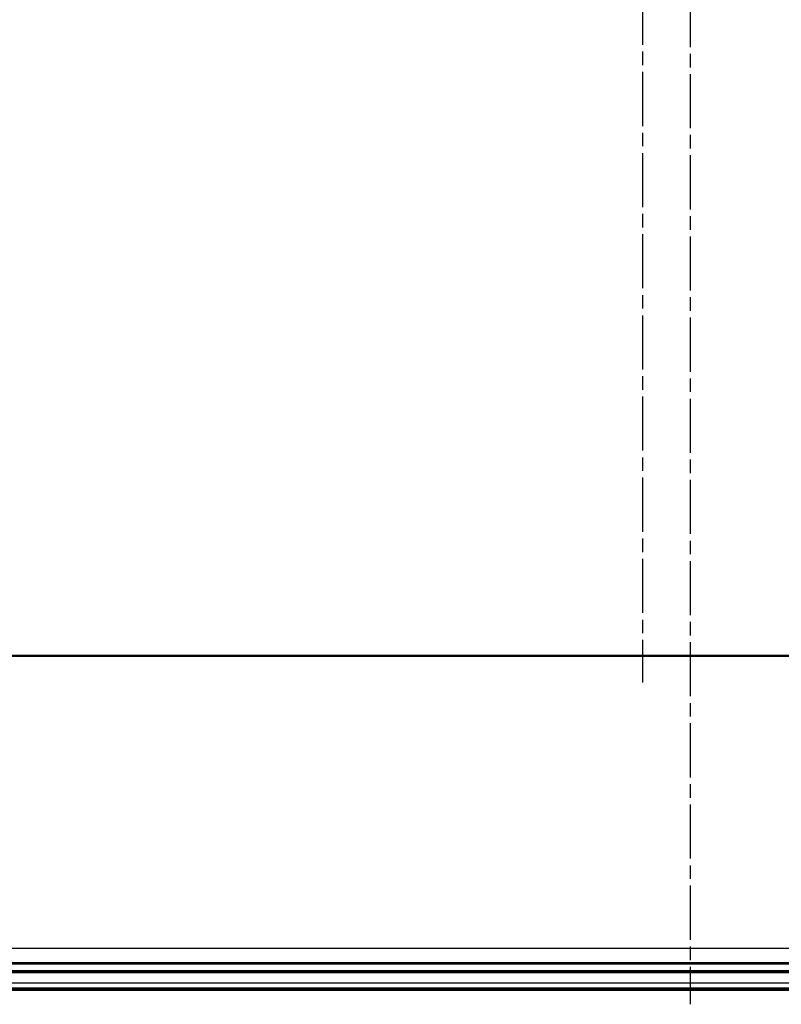
# Model space of a CAD drawing. Units: millimetres. Extents: x 2 to 2376, y 2 to 1680.
# Drawn here: x 681 to 840, y 412 to 618 of the extents above; entities that cross this region are included whole.
import ezdxf

# ---------------------------------------------------------------- set-up
doc = ezdxf.new("R2010")
doc.units = ezdxf.units.MM
doc.header["$LTSCALE"] = 2
doc.linetypes.add('CHAIN', pattern=[0.3543, 0.2362, -0.0295, 0.0591, -0.0295])
doc.linetypes.add('DASH_DOT', pattern=[0.37, 0.24, -0.06, 0.01, -0.06])
for name, color, linetype, lineweight in [('Mittellinie (ISO)', 1, 'DASH_DOT', 25), ('Sichtbar (ISO)', 7, 'Continuous', 50), ('Sichtbar schmal (ISO)', 1, 'Continuous', 25)]:
    doc.layers.add(name, color=color, linetype=linetype, lineweight=lineweight)

msp = doc.modelspace()

# ---------------------------------------------------------------- linework, layer by layer
at = {"layer": 'Mittellinie (ISO)', "linetype": 'CHAIN', "ltscale": 23.990969}
for p, q in [((821.3485044, 1218.6586226), (821.3485044, 411.7968751)), ((811.3459581, 1151.1233789), (811.3459581, 479.2037347))]:
    msp.add_line(p, q, dxfattribs=at)
at = {"layer": 'Sichtbar (ISO)'}
for p, q in [((1015.3459581, 484.8260046), (607.3459581, 484.8260046)), ((1116.8466435, 420.3260046), (535.845882, 420.3260046)), ((1115.6233732, 418.5118135), (527.0787282, 418.5118135)), ((1121.3161432, 414.8260046), (521.3859581, 414.8260046))]:
    msp.add_line(p, q, dxfattribs=at)
at = {"layer": 'Sichtbar schmal (ISO)'}
for p, q in [((540.0299218, 423.5359224), (1115.1749735, 423.5359224)), ((1120.827497, 418.802451), (534.9018123, 418.8024523)), ((536.3397723, 420.536382), (1115.1749735, 420.5363793)), ((1115.6233732, 416.1927133), (527.0787282, 416.1927133)), ((1115.6233732, 415.1928656), (527.0787282, 415.1928656))]:
    msp.add_line(p, q, dxfattribs=at)

doc.saveas('drawing.dxf')
